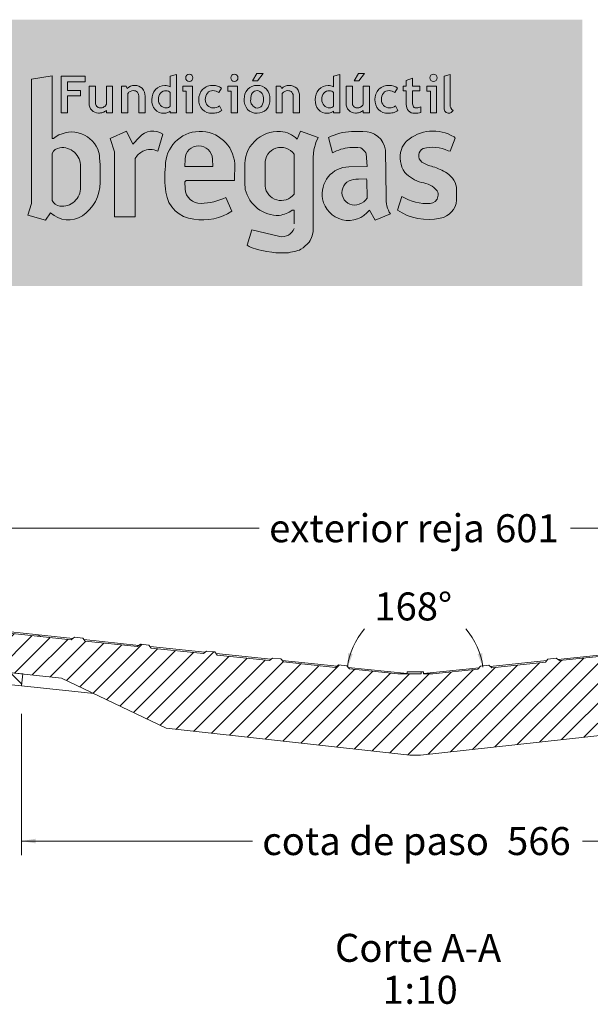
# Model space of a CAD drawing. Units: millimetres. Extents: x 0 to 285, y -28 to 204.
# Drawn here: x 206 to 246, y 133 to 204 of the extents above; entities that cross this region are included whole.
import ezdxf
from ezdxf.enums import TextEntityAlignment as Align

# ---------------------------------------------------------------- set-up
doc = ezdxf.new("R2010")
doc.units = ezdxf.units.MM
for name, color, linetype in [('D-12B-VM', 7, 'Continuous'), ('D-12B-VR', 7, 'Continuous'), ('Predeterminado', 7, 'Continuous')]:
    doc.layers.add(name, color=color, linetype=linetype)
doc.styles.add('SEACAD_Arial', font='arial.ttf')
doc.dimstyles.new('ISO', dxfattribs={"dimtxt": 2, "dimasz": 1, "dimexe": 1, "dimexo": 2, "dimgap": 0.5, "dimtad": 0, "dimtih": 1, "dimtoh": 1, "dimdec": 0, "dimlfac": 10, "dimtxsty": 'SEACAD_Arial', "dimblk1": '_SE_FILLED', "dimblk2": '_SE_FILLED', "dimsah": 1, "dimcen": 1, "dimadec": 0, "dimazin": 0, "dimtfac": 0.5, "dimtdec": 3, "dimtmove": 0, "dimatfit": 3, "dimfxl": 1, "dimtolj": 1, "dimarcsym": 0})

# ---------------------------------------------------------------- blocks, each defined once
blk = doc.blocks.new('SE5')
at = {"layer": 'D-12B-VM', "linetype": 'Continuous', "lineweight": 5}
h = blk.add_hatch(dxfattribs=at)
h.set_pattern_fill('LINE', scale=0.31496, angle=135, style=0)
h.paths.add_polyline_path([(203.359, 157.296), (203.561, 160.191), (203.114, 160.238), (202.646, 156.909), (201.655, 157.013), (201.697, 157.612), (201.169, 157.667), (201.03, 156.677), (205.704, 156.185), (205.794, 157.041)])
h = blk.add_hatch(dxfattribs=at)
h.set_pattern_fill('LINE', scale=0.31496, angle=135, style=0)
h.paths.add_polyline_path([(267.051, 157.73), (267.093, 157.131), (264.982, 156.909), (264.514, 160.238), (264.066, 160.191), (264.269, 157.296), (262.172, 157.076), (262.262, 156.221), (267.745, 156.797), (267.606, 157.788)])
at = {"layer": 'D-12B-VR', "linetype": 'Continuous', "lineweight": 5}
h = blk.add_hatch(dxfattribs=at)
h.set_pattern_fill('LINE', scale=0.31496, angle=45, style=0)
edge = h.paths.add_edge_path()
edge.add_line((253.55, 159.186), (252.953, 159.124))
edge.add_line((252.953, 159.124), (252.775, 158.904))
edge.add_line((252.775, 158.904), (248.942, 158.501))
edge.add_line((248.942, 158.501), (248.722, 158.679))
edge.add_line((248.722, 158.679), (248.125, 158.616))
edge.add_line((248.125, 158.616), (247.947, 158.396))
edge.add_line((247.947, 158.396), (244.114, 157.994))
edge.add_line((244.114, 157.994), (243.894, 158.172))
edge.add_line((243.894, 158.172), (243.297, 158.109))
edge.add_line((243.297, 158.109), (243.119, 157.889))
edge.add_line((243.119, 157.889), (239.285, 157.486))
edge.add_line((239.285, 157.486), (239.066, 157.664))
edge.add_line((239.066, 157.664), (238.469, 157.601))
edge.add_line((238.469, 157.601), (238.291, 157.382))
edge.add_line((238.291, 157.382), (235.064, 157.042))
edge.add_line((235.064, 157.042), (234.4, 157.042))
edge.add_line((234.4, 157.042), (234.4, 157.192))
edge.add_line((234.4, 157.192), (234.253, 157.192))
edge.add_line((234.253, 157.192), (234.253, 157.042))
edge.add_line((234.253, 157.042), (232.564, 157.042))
edge.add_line((232.564, 157.042), (229.118, 157.405))
edge.add_line((229.118, 157.405), (228.94, 157.624))
edge.add_line((228.94, 157.624), (228.343, 157.687))
edge.add_line((228.343, 157.687), (228.123, 157.509))
edge.add_line((228.123, 157.509), (224.399, 157.9))
edge.add_line((224.399, 157.9), (224.221, 158.12))
edge.add_line((224.221, 158.12), (223.625, 158.183))
edge.add_line((223.625, 158.183), (223.405, 158.005))
edge.add_line((223.405, 158.005), (219.681, 158.396))
edge.add_line((219.681, 158.396), (219.503, 158.616))
edge.add_line((219.503, 158.616), (218.906, 158.679))
edge.add_line((218.906, 158.679), (218.686, 158.501))
edge.add_line((218.686, 158.501), (214.962, 158.892))
edge.add_line((214.962, 158.892), (214.784, 159.112))
edge.add_line((214.784, 159.112), (214.187, 159.175))
edge.add_line((214.187, 159.175), (213.968, 158.997))
edge.add_line((213.968, 158.997), (210.244, 159.388))
edge.add_line((210.244, 159.388), (210.066, 159.608))
edge.add_line((210.066, 159.608), (209.469, 159.671))
edge.add_line((209.469, 159.671), (209.249, 159.493))
edge.add_line((209.249, 159.493), (204.61, 159.98))
edge.add_arc((204.526, 159.185), 0.8, 84, 174)
edge.add_line((203.73, 159.268), (203.605, 158.075))
edge.add_arc((204.4, 157.991), 0.8, 174, 264)
edge.add_line((204.317, 157.196), (208.55, 156.751))
edge.add_line((208.55, 156.751), (216.038, 153.16))
edge.add_line((216.038, 153.16), (233.433, 151.242))
edge.add_line((233.433, 151.242), (234.195, 151.242))
edge.add_line((234.195, 151.242), (251.59, 153.16))
edge.add_line((251.59, 153.16), (260.023, 156.85))
edge.add_line((260.023, 156.85), (263.481, 157.214))
edge.add_line((263.481, 157.214), (263.647, 158.941))
edge.add_line((263.647, 158.941), (263.749, 158.951))
edge.add_line((263.749, 158.951), (263.856, 160.069))
edge.add_line((263.856, 160.069), (263.426, 160.023))
edge.add_line((263.426, 160.023), (263.206, 160.201))
edge.add_line((263.206, 160.201), (262.609, 160.139))
edge.add_line((262.609, 160.139), (262.431, 159.919))
edge.add_line((262.431, 159.919), (258.598, 159.516))
edge.add_line((258.598, 159.516), (258.378, 159.694))
edge.add_line((258.378, 159.694), (257.781, 159.631))
edge.add_line((257.781, 159.631), (257.603, 159.411))
edge.add_line((257.603, 159.411), (253.77, 159.008))
edge.add_line((253.77, 159.008), (253.55, 159.186))
at = {"layer": 'D-12B-VM', "color": 7, "linetype": 'Continuous', "lineweight": 9}
for p, q in [((203.114, 160.238), (202.646, 156.909)), ((203.561, 160.191), (203.114, 160.238)), ((203.561, 160.191), (203.359, 157.296)), ((203.561, 160.191), (206.694, 159.862)), ((206.694, 159.862), (209.359, 159.582)), ((258.488, 159.605), (262.52, 160.029)), ((263.316, 160.112), (263.867, 160.17)), ((263.867, 160.17), (264.066, 160.191)), ((264.069, 157.276), (263.867, 160.17)), ((264.514, 160.238), (264.066, 160.191)), ((264.269, 157.296), (264.066, 160.191)), ((264.982, 156.909), (264.514, 160.238)), ((210.155, 159.498), (214.077, 159.086)), ((253.66, 159.097), (257.692, 159.521)), ((214.873, 159.002), (218.796, 158.59)), ((219.592, 158.506), (223.515, 158.094)), ((244.004, 158.083), (248.036, 158.506)), ((248.832, 158.59), (252.864, 159.014)), ((201.03, 156.677), (201.169, 157.667)), ((201.697, 157.612), (201.169, 157.667)), ((224.31, 158.01), (228.233, 157.598)), ((239.176, 157.575), (243.208, 157.999)), ((264.898, 157.503), (266.851, 157.709)), ((266.851, 157.709), (267.051, 157.73)), ((266.893, 157.11), (266.851, 157.709)), ((267.051, 157.73), (267.606, 157.788)), ((267.051, 157.73), (267.093, 157.131)), ((267.606, 157.788), (267.745, 156.797)), ((201.655, 157.013), (201.697, 157.612)), ((202.646, 156.909), (201.655, 157.013)), ((203.359, 157.296), (205.794, 157.041)), ((205.704, 156.185), (205.794, 157.041)), ((229.029, 157.514), (233.233, 157.073)), ((234.4, 157.073), (238.38, 157.491)), ((262.172, 157.076), (264.269, 157.296)), ((262.172, 157.076), (262.262, 156.221)), ((264.982, 156.909), (267.093, 157.131)), ((201.03, 156.677), (205.704, 156.185)), ((262.262, 156.221), (267.745, 156.797)), ((205.704, 156.185), (210.859, 155.643)), ((257.422, 155.712), (262.262, 156.221))]:
    blk.add_line(p, q, dxfattribs=at)
for centre, start, end in [((206.611, 159.066), 55.04498, 84), ((204.232, 158.914), 118.14043, 157.26988), ((204.179, 158.417), 198.29703, 224.89897)]:
    blk.add_arc(centre, 0.8, start, end, dxfattribs=at)
at = {"layer": 'D-12B-VR', "color": 7, "linetype": 'Continuous', "lineweight": 9}
for p, q in [((209.249, 159.493), (204.61, 159.98)), ((262.431, 159.919), (258.598, 159.516)), ((262.431, 159.919), (262.609, 160.139)), ((263.206, 160.201), (262.609, 160.139)), ((263.206, 160.201), (263.426, 160.023)), ((263.856, 160.069), (263.426, 160.023)), ((263.749, 158.951), (263.856, 160.069)), ((203.73, 159.268), (203.605, 158.075)), ((209.249, 159.493), (209.469, 159.671)), ((210.066, 159.608), (209.469, 159.671)), ((210.066, 159.608), (210.244, 159.388)), ((213.968, 158.997), (210.244, 159.388)), ((213.968, 158.997), (214.187, 159.175)), ((214.784, 159.112), (214.187, 159.175)), ((214.784, 159.112), (214.962, 158.892)), ((252.775, 158.904), (252.953, 159.124)), ((253.55, 159.186), (252.953, 159.124)), ((253.55, 159.186), (253.77, 159.008)), ((257.603, 159.411), (253.77, 159.008)), ((257.603, 159.411), (257.781, 159.631)), ((258.378, 159.694), (257.781, 159.631)), ((258.378, 159.694), (258.598, 159.516)), ((218.686, 158.501), (214.962, 158.892)), ((218.686, 158.501), (218.906, 158.679)), ((219.503, 158.616), (218.906, 158.679)), ((219.503, 158.616), (219.681, 158.396)), ((223.405, 158.005), (219.681, 158.396)), ((247.947, 158.396), (244.114, 157.994)), ((247.947, 158.396), (248.125, 158.616)), ((248.722, 158.679), (248.125, 158.616)), ((248.722, 158.679), (248.942, 158.501)), ((252.775, 158.904), (248.942, 158.501)), ((263.481, 157.214), (263.647, 158.941)), ((263.647, 158.941), (263.749, 158.951)), ((223.405, 158.005), (223.625, 158.183)), ((224.221, 158.12), (223.625, 158.183)), ((224.221, 158.12), (224.399, 157.9)), ((228.123, 157.509), (224.399, 157.9)), ((228.123, 157.509), (228.343, 157.687)), ((228.94, 157.624), (228.343, 157.687)), ((239.066, 157.664), (238.469, 157.601)), ((239.066, 157.664), (239.285, 157.486)), ((243.119, 157.889), (239.285, 157.486)), ((243.119, 157.889), (243.297, 158.109)), ((243.894, 158.172), (243.297, 158.109)), ((243.894, 158.172), (244.114, 157.994)), ((204.317, 157.196), (208.55, 156.751)), ((228.94, 157.624), (229.118, 157.405)), ((232.564, 157.042), (229.118, 157.405)), ((234.253, 157.042), (232.564, 157.042)), ((233.233, 157.192), (233.233, 157.042)), ((234.253, 157.192), (233.233, 157.192)), ((234.4, 157.192), (234.253, 157.192)), ((234.253, 157.042), (234.253, 157.192)), ((234.4, 157.192), (234.4, 157.042)), ((235.064, 157.042), (234.4, 157.042)), ((238.291, 157.382), (235.064, 157.042)), ((238.291, 157.382), (238.469, 157.601)), ((260.023, 156.85), (263.481, 157.214)), ((208.55, 156.751), (216.038, 153.16)), ((251.59, 153.16), (260.023, 156.85)), ((216.038, 153.16), (233.433, 151.242)), ((234.195, 151.242), (251.59, 153.16)), ((234.195, 151.242), (233.433, 151.242))]:
    blk.add_line(p, q, dxfattribs=at)
for centre, start, end in [((204.526, 159.185), 84, 174), ((204.4, 157.991), 174, 264)]:
    blk.add_arc(centre, 0.8, start, end, dxfattribs=at)
blk = doc.blocks.new('DMBLK1')
at = {"layer": 'Predeterminado', "linetype": 'Continuous', "lineweight": 9}
for points in [[(204.73, 167.625), (203.73, 167.459), (204.73, 167.292)], [(262.867, 167.625), (262.867, 167.292), (263.867, 167.459)]]:
    blk.add_hatch(color=7, dxfattribs=at).paths.add_polyline_path(points)
at = {"layer": 'Predeterminado', "color": 7, "linetype": 'Continuous', "lineweight": 9}
for p, q in [((203.73, 161.268), (203.73, 168.459)), ((263.867, 162.17), (263.867, 168.459)), ((203.73, 167.459), (222.681, 167.459)), ((244.916, 167.459), (263.867, 167.459))]:
    blk.add_line(p, q, dxfattribs=at)
at = {"layer": 'Predeterminado', "color": 7, "linetype": 'Continuous', "lineweight": 9, "style": 'SEACAD_Arial'}
for s, p in [('exterior reja', (223.381, 168.459)), ('601', (239.52, 168.459))]:
    blk.add_text(s, height=2, dxfattribs=at).set_placement(p, align=Align.TOP_LEFT)
blk = doc.blocks.new('_SE_FILLED')
at = {"color": 0}
blk.add_line((0, 0), (-1, 0), dxfattribs=at)
blk.add_solid([(0, 0), (-1, -0.1665), (-1, 0.1665), (0, 0)], dxfattribs=at)
blk = doc.blocks.new('DMBLK2')
at = {"layer": 'Predeterminado', "linetype": 'Continuous', "lineweight": 9}
for points in [[(206.704, 144.933), (206.704, 145.267), (205.704, 145.1)], [(261.262, 144.933), (262.262, 145.1), (261.262, 145.267)]]:
    blk.add_hatch(color=7, dxfattribs=at).paths.add_polyline_path(points)
at = {"layer": 'Predeterminado', "color": 7, "linetype": 'Continuous', "lineweight": 9}
for p, q in [((205.704, 154.185), (205.704, 144.1)), ((262.262, 154.221), (262.262, 144.1)), ((205.704, 145.1), (222.192, 145.1)), ((245.774, 145.1), (262.262, 145.1))]:
    blk.add_line(p, q, dxfattribs=at)
at = {"layer": 'Predeterminado', "color": 7, "linetype": 'Continuous', "lineweight": 9, "style": 'SEACAD_Arial'}
for s, p in [('cota de paso', (222.892, 146.1)), ('566', (240.379, 146.1))]:
    blk.add_text(s, height=2, dxfattribs=at).set_placement(p, align=Align.TOP_LEFT)
blk = doc.blocks.new('DMBLK14')
at = {"layer": 'Predeterminado', "linetype": 'Continuous', "lineweight": 9}
for points in [[(229.025, 158.532), (228.982, 157.519), (229.352, 158.464)], [(238.276, 158.464), (238.646, 157.519), (238.602, 158.532)]]:
    blk.add_hatch(color=7, dxfattribs=at).paths.add_polyline_path(points)
at = {"layer": 'Predeterminado', "color": 7, "linetype": 'Continuous', "lineweight": 9}
for start, end in [(138.0472, 174), (6, 41.9528)]:
    blk.add_arc((233.814, 157.012), 4.858, start, end, dxfattribs=at)
at = {"layer": 'Predeterminado', "color": 7, "linetype": 'Continuous', "lineweight": 9, "style": 'SEACAD_Arial'}
blk.add_text('168°', height=2, dxfattribs=at).set_placement((230.901, 162.87), align=Align.TOP_LEFT)

msp = doc.modelspace()

# ---------------------------------------------------------------- hatches: boundary and pattern name
at = {"layer": 'Predeterminado', "linetype": 'Continuous', "lineweight": 5}
msp.add_hatch(color=7, dxfattribs=at).paths.add_polyline_path([(245.7465, 184.7766), (245.7465, 203.8049), (6.3635, 203.8049), (6.3635, 184.7766)])

# ---------------------------------------------------------------- linework, layer by layer
at = {"layer": 'Predeterminado', "color": 7, "linetype": 'Continuous', "lineweight": 9}
for p, q in [((216.3206, 199.7798), (216.7699, 199.8869)), ((216.7699, 199.8869), (216.7699, 197.1571)), ((222.2006, 199.434), (222.5058, 199.9596)), ((222.5058, 199.9596), (222.9467, 199.9596)), ((222.9467, 199.9596), (222.5397, 199.434)), ((227.9896, 199.7798), (228.4389, 199.8869)), ((228.4389, 199.8869), (228.4389, 197.1571)), ((229.4538, 199.434), (229.759, 199.9596)), ((229.759, 199.9596), (230.1998, 199.9596)), ((230.1998, 199.9596), (229.7929, 199.434)), ((235.8736, 199.7798), (236.3229, 199.8869)), ((236.3229, 199.8869), (236.3229, 197.7377)), ((206.4176, 199.5535), (207.8951, 199.8008)), ((206.4176, 190.6683), (206.4176, 199.5535)), ((207.8951, 199.8008), (207.8951, 195.3032)), ((208.518, 199.7682), (210.239, 199.7682)), ((208.518, 197.1571), (208.518, 199.7682)), ((210.239, 199.3528), (208.9843, 199.3528)), ((208.9843, 199.3528), (208.9843, 198.7509)), ((210.239, 199.7682), (210.239, 199.3528)), ((216.3206, 199.0178), (216.3206, 199.7798)), ((222.5397, 199.434), (222.2006, 199.434)), ((227.9896, 199.0178), (227.9896, 199.7798)), ((229.7929, 199.434), (229.4538, 199.434)), ((233.18, 199.452), (233.6293, 199.6155)), ((233.18, 199.0645), (233.18, 199.452)), ((233.6293, 199.6155), (233.6293, 199.0645)), ((235.8736, 197.544), (235.8736, 199.7798)), ((208.9843, 198.7509), (209.8999, 198.7509)), ((209.8999, 198.7509), (209.8999, 198.3524)), ((210.5271, 199.0645), (210.9764, 199.0645)), ((210.5271, 197.8279), (210.5271, 199.0645)), ((210.9764, 199.0645), (210.9764, 197.8624)), ((211.7563, 199.0645), (212.2056, 199.0645)), ((211.7563, 197.7558), (211.7563, 199.0645)), ((212.2056, 199.0645), (212.2056, 197.1571)), ((212.8411, 199.0645), (213.1629, 199.0645)), ((212.8411, 197.1571), (212.8411, 199.0645)), ((213.1629, 199.0645), (213.2451, 198.8861)), ((213.2904, 198.5408), (213.2904, 197.1571)), ((216.3206, 197.6123), (216.3206, 198.6111)), ((217.2083, 199.0645), (217.9034, 199.0645)), ((217.2083, 198.7), (217.2083, 199.0645)), ((217.4541, 198.7), (217.2083, 198.7)), ((217.4541, 197.1571), (217.4541, 198.7)), ((217.9034, 199.0645), (217.9034, 197.1571)), ((219.975, 198.9204), (219.7851, 198.5898)), ((220.4279, 199.0645), (221.1231, 199.0645)), ((220.4279, 198.7), (220.4279, 199.0645)), ((220.6738, 198.7), (220.4279, 198.7)), ((220.6738, 197.1571), (220.6738, 198.7)), ((221.1231, 199.0645), (221.1231, 197.1571)), ((223.8754, 199.0645), (224.1971, 199.0645)), ((223.8754, 197.1571), (223.8754, 199.0645)), ((224.1971, 199.0645), (224.2794, 198.8861)), ((224.3247, 198.5408), (224.3247, 197.1571)), ((227.9896, 197.6123), (227.9896, 198.6111)), ((228.8773, 199.0645), (229.3266, 199.0645)), ((228.8773, 197.8279), (228.8773, 199.0645)), ((229.3266, 199.0645), (229.3266, 197.8624)), ((230.1066, 199.0645), (230.5559, 199.0645)), ((230.1066, 197.7558), (230.1066, 199.0645)), ((230.5559, 199.0645), (230.5559, 197.1571)), ((232.5558, 198.9204), (232.3659, 198.5898)), ((232.9595, 199.0645), (233.18, 199.0645)), ((232.9595, 198.7085), (232.9595, 199.0645)), ((233.18, 198.7085), (232.9595, 198.7085)), ((233.18, 197.7431), (233.18, 198.7085)), ((233.6293, 199.0645), (234.1549, 199.0645)), ((233.6293, 198.7085), (233.6293, 197.8712)), ((234.1549, 198.7085), (233.6293, 198.7085)), ((234.1549, 199.0645), (234.1549, 198.7085)), ((234.6536, 199.0645), (235.3487, 199.0645)), ((234.6536, 198.7), (234.6536, 199.0645)), ((234.8994, 198.7), (234.6536, 198.7)), ((234.8994, 197.1571), (234.8994, 198.7)), ((235.3487, 199.0645), (235.3487, 197.1571)), ((208.9843, 198.3524), (208.9843, 197.1571)), ((209.8999, 198.3524), (208.9843, 198.3524)), ((214.0704, 197.1571), (214.0704, 198.2636)), ((214.5197, 198.3312), (214.5197, 197.1571)), ((225.1046, 197.1571), (225.1046, 198.2636)), ((225.554, 198.3312), (225.554, 197.1571)), ((208.9843, 197.1571), (208.518, 197.1571)), ((211.7563, 197.1571), (211.7563, 197.3176)), ((212.2056, 197.1571), (211.7563, 197.1571)), ((213.2904, 197.1571), (212.8411, 197.1571)), ((214.5197, 197.1571), (214.0704, 197.1571)), ((216.3206, 197.1571), (216.3206, 197.273)), ((216.7699, 197.1571), (216.3206, 197.1571)), ((217.9034, 197.1571), (217.4541, 197.1571)), ((219.8283, 197.6572), (219.9919, 197.3097)), ((221.1231, 197.1571), (220.6738, 197.1571)), ((224.3247, 197.1571), (223.8754, 197.1571)), ((225.554, 197.1571), (225.1046, 197.1571)), ((227.9896, 197.1571), (227.9896, 197.273)), ((228.4389, 197.1571), (227.9896, 197.1571)), ((230.1066, 197.1571), (230.1066, 197.3176)), ((230.5559, 197.1571), (230.1066, 197.1571)), ((232.4091, 197.6572), (232.5727, 197.3097)), ((234.2227, 197.5809), (234.2227, 197.176)), ((235.3487, 197.1571), (234.8994, 197.1571)), ((212.024, 195.3032), (213.1979, 195.8294)), ((213.1979, 195.8294), (213.6432, 194.8984)), ((225.3821, 195.2627), (225.6249, 195.8294)), ((225.6249, 195.8294), (226.8798, 195.3841)), ((229.269, 195.8092), (230.0786, 195.8092)), ((207.8951, 195.3032), (207.9761, 195.3032)), ((212.3478, 194.3721), (212.024, 195.3032)), ((213.6432, 194.8984), (214.1289, 195.4044)), ((215.4243, 194.4126), (215.7886, 195.627)), ((226.7179, 195.0198), (226.6976, 194.9186)), ((226.7179, 195.0198), (226.8798, 195.3841)), ((227.6296, 195.3841), (227.8982, 194.3002)), ((236.3115, 194.4126), (236.6758, 195.3436)), ((236.5948, 195.4246), (236.6758, 195.3436)), ((207.8951, 190.891), (207.8951, 194.2507)), ((212.3478, 189.717), (212.3478, 194.3721)), ((226.5762, 194.5138), (226.5358, 193.9876)), ((226.6167, 194.6757), (226.5762, 194.5138)), ((226.6976, 194.9186), (226.6167, 194.6757)), ((229.7143, 194.6757), (229.1476, 194.6757)), ((229.9369, 194.6555), (229.7143, 194.6757)), ((230.0381, 194.5745), (229.9369, 194.6555)), ((230.2203, 194.3924), (230.0381, 194.5745)), ((230.3012, 194.2912), (230.2203, 194.3924)), ((230.3215, 194.2305), (230.3012, 194.2912)), ((230.3822, 193.3197), (230.3215, 194.2305)), ((231.6977, 194.4734), (231.7382, 191.1136)), ((236.3115, 194.4126), (236.1697, 194.4329)), ((211.2751, 193.9066), (211.3156, 193.4614)), ((213.8051, 193.8864), (213.8051, 189.717)), ((217.379, 193.8474), (217.3673, 193.3197)), ((219.3507, 193.3197), (219.3299, 193.8474)), ((225.1595, 194.19), (225.1595, 191.3439)), ((226.5358, 193.9876), (226.5358, 188.6444)), ((209.8989, 193.2994), (209.8989, 191.8422)), ((211.3156, 193.4614), (211.3156, 192.166)), ((219.3507, 193.3197), (217.3673, 193.3197)), ((220.9261, 193.4961), (220.905, 192.3077)), ((221.6378, 192.166), (221.6378, 193.259)), ((223.095, 191.9232), (223.095, 193.5019)), ((229.0759, 193.2919), (230.3822, 193.3197)), ((217.4482, 192.3077), (217.3673, 192.2268)), ((217.3673, 192.2268), (217.3875, 191.7207)), ((220.905, 192.3077), (217.4482, 192.3077)), ((221.6783, 191.6803), (221.6378, 192.166)), ((229.7548, 192.4089), (230.3417, 192.4292)), ((230.3417, 192.4292), (230.3619, 192.328)), ((230.3619, 192.328), (230.3822, 191.0528)), ((236.7769, 191.6494), (236.7769, 190.9112)), ((220.727, 190.1219), (220.2818, 191.0933)), ((232.5469, 190.2028), (232.8707, 191.1748)), ((206.4176, 190.6683), (206.1545, 189.8385)), ((225.1797, 190.2028), (225.038, 190.1826)), ((225.1646, 189.2216), (225.1797, 190.2028)), ((230.5441, 190.2028), (230.9489, 189.4742)), ((206.1545, 189.8385), (207.4197, 189.4727)), ((207.4197, 189.4727), (207.7737, 190.0004)), ((213.8051, 189.717), (212.3478, 189.717)), ((230.9489, 189.4742), (232.0418, 189.9195)), ((221.82, 187.6931), (222.1516, 188.7952)), ((222.1516, 188.7952), (224.1374, 188.3104)), ((226.5358, 188.6444), (226.4953, 188.5634)), ((226.2322, 187.9158), (225.8071, 187.4907)), ((226.3131, 188.0169), (226.2322, 187.9158)), ((226.3334, 188.0776), (226.3131, 188.0169)), ((226.4143, 188.2396), (226.3334, 188.0776)), ((226.4548, 188.361), (226.4143, 188.2396)), ((226.4953, 188.5634), (226.4548, 188.361)), ((222.6498, 187.349), (222.4069, 187.43)), ((222.8521, 187.3086), (222.6498, 187.349)), ((223.095, 187.2681), (222.8521, 187.3086)), ((223.2165, 187.2276), (223.095, 187.2681)), ((223.5808, 187.1871), (223.2165, 187.2276)), ((225.1999, 187.2276), (224.9166, 187.1871)), ((225.2809, 187.2681), (225.1999, 187.2276)), ((225.4428, 187.3086), (225.2809, 187.2681)), ((225.544, 187.3288), (225.4428, 187.3086)), ((225.6452, 187.4097), (225.544, 187.3288)), ((225.8071, 187.4907), (225.6452, 187.4097)), ((223.8641, 187.1466), (223.5808, 187.1871)), ((224.7547, 187.1466), (223.8641, 187.1466)), ((224.9166, 187.1871), (224.7547, 187.1466))]:
    msp.add_line(p, q, dxfattribs=at)
for centre, radius, start, end in [((217.6788, 199.6504), 0.2583, 90.00191, 135.03059), ((217.6787, 199.6502), 0.2586, 44.991377, 89.985586), ((220.8984, 199.6504), 0.2583, 90.00191, 135.03059), ((220.8984, 199.6502), 0.2586, 44.991377, 89.985586), ((235.1241, 199.6504), 0.2583, 90.00191, 135.03059), ((235.124, 199.6502), 0.2586, 44.991377, 89.985586), ((217.6787, 199.6501), 0.2585, 134.979967, 179.985582), ((217.6788, 199.6503), 0.2586, 180.024257, 225.010193), ((217.6787, 199.65), 0.2584, 224.978916, 270), ((217.6788, 199.65), 0.2584, 269.991226, 315.020397), ((217.6788, 199.6501), 0.2585, 0.014061, 45.02039), ((217.6788, 199.6502), 0.2585, 314.979971, 359.985579), ((220.8984, 199.6501), 0.2585, 134.979967, 179.985582), ((220.8985, 199.6503), 0.2586, 180.024257, 225.010193), ((220.8984, 199.65), 0.2584, 224.978916, 270), ((220.8985, 199.65), 0.2584, 269.991226, 315.020397), ((220.8985, 199.6501), 0.2585, 0.014061, 45.02039), ((220.8985, 199.6502), 0.2585, 314.979971, 359.985579), ((235.124, 199.6501), 0.2585, 134.979967, 179.985582), ((235.1241, 199.6503), 0.2586, 180.024257, 225.010193), ((235.124, 199.65), 0.2584, 224.978916, 270), ((235.1241, 199.65), 0.2584, 269.991226, 315.020397), ((235.1241, 199.6501), 0.2585, 0.014061, 45.02039), ((235.1241, 199.6502), 0.2585, 314.979971, 359.985579), ((213.7485, 198.4255), 0.6823, 87.086919, 137.54005), ((213.6704, 198.2407), 0.4842, 115.281706, 141.696213), ((213.6856, 198.2632), 0.4708, 91.600749, 118.129426), ((213.705, 198.3537), 0.3816, 44.520762, 94.895703), ((213.8116, 198.3696), 0.7378, 46.208956, 92.206477), ((213.5275, 198.313), 0.5451, 354.802961, 34.429603), ((213.714, 198.3722), 0.8068, 357.086529, 41.070601), ((216.0838, 198.1169), 1.0778, 139.128891, 181.759287), ((215.9223, 198.2149), 0.892, 89.772121, 137.10072), ((216.1675, 198.137), 0.6961, 142.36901, 183.628555), ((216.0011, 198.1922), 0.5337, 87.432144, 136.151083), ((215.9349, 198.2285), 0.8784, 63.955012, 90.590954), ((216.011, 198.2499), 0.4757, 49.398705, 88.30802), ((219.3748, 198.1268), 1.0194, 136.515904, 181.615163), ((219.3526, 198.047), 1.0608, 87.623755, 132.562702), ((219.5213, 198.1355), 0.7003, 142.155366, 183.061493), ((219.3523, 198.2133), 0.5208, 88.428078, 137.495587), ((219.3918, 198.1272), 0.6072, 49.623927, 92.377971), ((219.4086, 198.1542), 0.9528, 53.52998, 90.721026), ((222.639, 198.1512), 1.0407, 139.151533, 181.744876), ((222.499, 198.2084), 0.8987, 88.694703, 136.070539), ((222.8154, 198.1641), 0.7518, 146.577836, 183.399148), ((222.5178, 198.329), 0.4134, 89.769319, 142.92629), ((222.5587, 198.2068), 0.901, 44.888921, 92.49519), ((222.4345, 198.2047), 0.5443, 350.995143, 81.015246), ((222.3857, 198.17), 1.0539, 357.253659, 39.657821), ((224.7828, 198.4255), 0.6823, 87.086919, 137.54005), ((224.7047, 198.2407), 0.4842, 115.281706, 141.696213), ((224.7199, 198.2632), 0.4708, 91.600749, 118.129426), ((224.7393, 198.3537), 0.3816, 44.520762, 94.895703), ((224.8459, 198.3696), 0.7378, 46.208956, 92.206477), ((224.5617, 198.313), 0.5451, 354.802961, 34.429603), ((224.7482, 198.3722), 0.8068, 357.086529, 41.070601), ((227.7529, 198.1169), 1.0778, 139.128891, 181.759287), ((227.5913, 198.2149), 0.892, 89.772121, 137.10072), ((227.8365, 198.137), 0.6961, 142.36901, 183.628555), ((227.6702, 198.1922), 0.5337, 87.432144, 136.151083), ((227.6039, 198.2285), 0.8784, 63.955012, 90.590954), ((227.6801, 198.2499), 0.4757, 49.398705, 88.30802), ((231.9556, 198.1268), 1.0194, 136.515904, 181.615163), ((231.9334, 198.047), 1.0608, 87.623755, 132.562702), ((232.1021, 198.1355), 0.7003, 142.155366, 183.061493), ((231.9331, 198.2133), 0.5208, 88.428078, 137.495587), ((231.9726, 198.1272), 0.6072, 49.623927, 92.377971), ((231.9894, 198.1542), 0.9528, 53.52998, 90.721026), ((211.212, 197.808), 0.6852, 178.342241, 268.29836), ((211.3234, 197.8432), 0.3475, 176.826568, 266.858439), ((211.395, 197.926), 0.3994, 298.306616, 334.771759), ((216.0412, 198.0277), 1.0362, 176.896927, 218.921071), ((216.0562, 198.0796), 0.5835, 178.687562, 268.672354), ((219.3544, 198.0503), 0.9998, 177.262499, 222.010795), ((219.4084, 198.0826), 0.5866, 178.485736, 268.473241), ((222.6713, 198.0758), 1.0735, 177.666474, 219.333024), ((222.6082, 198.0309), 0.5504, 170.732045, 260.722707), ((222.2042, 198.0702), 0.7694, 327.069832, 3.679908), ((222.3778, 198.0733), 1.0615, 320.126023, 2.49519), ((227.7103, 198.0277), 1.0362, 176.896927, 218.921071), ((227.7253, 198.0796), 0.5835, 178.687562, 268.672354), ((229.5622, 197.808), 0.6852, 178.342241, 268.29836), ((229.6736, 197.8432), 0.3475, 176.826568, 266.858439), ((229.7452, 197.926), 0.3994, 298.306616, 334.771759), ((231.9352, 198.0503), 0.9998, 177.262499, 222.010795), ((231.9892, 198.0826), 0.5866, 178.485736, 268.473241), ((234.0909, 197.8217), 0.4642, 173.887569, 211.243176), ((211.1735, 198.0612), 0.9382, 271.109727, 290.122314), ((211.3041, 198.0376), 0.5414, 270.028843, 301.180511), ((211.2614, 197.9398), 0.7951, 287.181733, 308.502192), ((215.8334, 197.9543), 0.8316, 223.989318, 271.96201), ((215.8624, 197.9703), 0.8472, 269.958957, 288.685745), ((216.0243, 197.9096), 0.4138, 272.538403, 295.012014), ((216.0235, 197.5822), 0.4288, 284.916853, 313.858314), ((216.1232, 197.7867), 0.2634, 286.793163, 318.534525), ((219.2701, 198.0896), 0.9672, 227.087329, 272.322894), ((219.3334, 198.7071), 1.5842, 269.129411, 281.615356), ((219.3924, 198.1666), 0.6704, 270.028843, 310.557639), ((219.3753, 198.216), 1.0962, 284.637296, 304.2262), ((222.4835, 198.015), 0.8926, 223.958868, 272.307901), ((222.5214, 197.8986), 0.4109, 269.726067, 323.095955), ((222.5505, 198.0206), 0.898, 268.021812, 315.642371), ((227.5024, 197.9543), 0.8316, 223.989318, 271.96201), ((227.5315, 197.9703), 0.8472, 269.958957, 288.685745), ((227.6934, 197.9096), 0.4138, 272.538403, 295.012014), ((227.6925, 197.5822), 0.4288, 284.916853, 313.858314), ((227.7923, 197.7867), 0.2634, 286.793163, 318.534525), ((229.5237, 198.0612), 0.9382, 271.109727, 290.122314), ((229.6543, 198.0376), 0.5414, 270.028843, 301.180511), ((229.6116, 197.9398), 0.7951, 287.181733, 308.502192), ((231.8509, 198.0896), 0.9672, 227.087329, 272.322894), ((231.9142, 198.7071), 1.5842, 269.129411, 281.615356), ((231.9732, 198.1666), 0.6704, 270.028843, 310.557639), ((231.9561, 198.216), 1.0962, 284.637296, 304.2262), ((233.8282, 197.7061), 0.6493, 176.734611, 220.509016), ((233.7448, 197.7227), 0.6004, 226.892887, 273.057489), ((233.8929, 197.7676), 0.2729, 223.174742, 275.803063), ((233.8389, 198.506), 1.3842, 267.428774, 286.095877), ((233.9195, 198.0808), 0.5846, 270.100949, 301.238756), ((236.2349, 197.4845), 0.3662, 170.642401, 260.613541), ((236.1898, 197.5123), 0.3894, 267.85388, 329.802713), ((236.7168, 197.6682), 0.4, 169.999538, 241.562164), ((209.2779, 193.7669), 2.0136, 22.701227, 130.276613), ((215.0852, 194.5731), 1.267, 56.280224, 139.002723), ((218.4508, 193.3413), 2.4801, 3.577158, 180.032754), ((224.0351, 193.4119), 2.4021, 86.35014, 183.64986), ((224.15, 194.1484), 1.6612, 42.12796, 88.692007), ((229.3297, 192.2008), 3.6088, 90.963898, 118.105556), ((230.1766, 194.2787), 1.5336, 7.292302, 93.661019), ((235.1064, 193.0188), 2.829, 58.256097, 132.213664), ((234.1023, 194.1256), 1.3346, 132.213664, 162.614283), ((208.5167, 193.9871), 0.6752, 98.121639, 157.021054), ((208.6045, 193.3721), 1.2964, 356.785951, 98.121639), ((209.4449, 193.8398), 1.8314, 2.091502, 22.614797), ((215.1477, 193.0088), 1.604, 118.93061, 146.830097), ((214.898, 193.3395), 1.1952, 63.877855, 116.122145), ((218.3545, 193.816), 0.9759, 1.84629, 178.15371), ((224.2261, 193.5495), 1.132, 34.459187, 182.409465), ((229.6421, 190.764), 3.9429, 97.205505, 116.250521), ((234.6279, 193.961), 1.8854, 162.614283, 214.443666), ((234.6573, 194.0624), 0.5963, 116.776451, 170.561809), ((235.0723, 192.2379), 2.4541, 63.434949, 106.173591), ((234.5954, 194.0727), 0.5336, 170.561783, 236.436014), ((235.5653, 195.5344), 2.2878, 236.436011, 257.671047), ((222.8811, 192.5586), 6.9544, 173.549102, 188.939926), ((229.123, 191.3424), 1.9501, 91.382179, 190.346137), ((234.9007, 194.547), 2.4637, 222.115748, 255.100614), ((233.8655, 189.3328), 4.1474, 57.583652, 73.019174), ((235.1723, 191.4465), 1.6629, 32.025224, 56.551497), ((208.4793, 192.166), 2.8364, 303.397302, 360), ((229.4938, 191.4637), 0.9087, 116.283577, 291.33212), ((229.6695, 191.0908), 1.3209, 86.299401, 115.955105), ((234.0771, 190.4564), 1.7202, 40.742358, 83.653356), ((235.4966, 191.6494), 1.2803, 0, 32.025226), ((208.6045, 191.7696), 1.2964, 261.878361, 3.214049), ((218.165, 191.717), 2.1671, 186.335675, 266.027265), ((218.4834, 191.7645), 1.0968, 182.284524, 271.962598), ((224.0328, 192.2364), 2.4193, 193.288578, 271.758507), ((224.2371, 192.0249), 1.1465, 185.087686, 323.564236), ((234.7871, 191.2775), 0.6655, 349.884264, 26.947381), ((208.5167, 191.1545), 0.6752, 202.978946, 261.878361), ((218.3668, 195.1672), 4.5015, 271.962598, 295.176606), ((229.0458, 191.3231), 1.8708, 190.189121, 323.214246), ((229.375, 191.7677), 1.2351, 291.332139, 324.632832), ((233.8302, 191.0098), 2.0946, 177.160934, 211.370319), ((234.6726, 194.0851), 3.4229, 238.236777, 273.680583), ((234.854, 191.2656), 0.5976, 273.680375, 349.883586), ((235.3552, 191.02), 1.4258, 280.007574, 355.623256), ((218.6521, 193.2785), 3.7775, 260.288346, 303.317398), ((223.6618, 192.3276), 2.5485, 280.060808, 302.683386), ((234.7532, 193.4407), 3.9181, 235.730354, 282.527241), ((209.0364, 191.3473), 1.8462, 226.849084, 302.947825), ((224.3111, 189.1964), 0.9029, 258.903372, 339.977668), ((222.585, 188.6137), 1.197, 230.271254, 261.44332)]:
    msp.add_arc(centre, radius, start, end, dxfattribs=at)

# ---------------------------------------------------------------- block references
at = {"layer": 'Predeterminado'}
msp.add_blockref('SE5', (0, 0), dxfattribs=at)

# ---------------------------------------------------------------- texts
at = {"layer": 'Predeterminado', "color": 7, "linetype": 'Continuous', "lineweight": 9, "style": 'SEACAD_Arial'}
for s, p in [('Corte A-A', (228.0882, 138.4682)), ('1', (231.4795, 135.4682)), ('10', (233.8274, 135.4682)), (':', (233.0448, 135.4682))]:
    msp.add_text(s, height=2, dxfattribs=at).set_placement(p, align=Align.TOP_LEFT)

# ---------------------------------------------------------------- dimensions: what is measured, and where the dimension line sits
at = {"layer": 'Predeterminado', "color": 7, "linetype": 'Continuous', "lineweight": 9}
dim = msp.add_linear_dim(base=(263.8669, 167.4587), p1=(203.7303, 159.2685), p2=(263.8669, 160.1702), text='\\A1;exterior reja <>', dimstyle='ISO', dxfattribs=at)
dim.commit()
dim.dimension.update_dxf_attribs({"geometry": 'DMBLK1', "text_midpoint": (233.7986, 167.4587), "dimtype": 160})
dim = msp.add_angular_dim_2l(base=(233.8139, 161.8697), line1=((233.8139, 157.0115), (206.6942, 159.8619)), line2=((233.8139, 157.0115), (263.8669, 160.1702)), text='\\A1;<>', dimstyle='ISO', override={"dimdec": 2}, dxfattribs=at)
dim.commit()
dim.dimension.update_dxf_attribs({"geometry": 'DMBLK14', "text_midpoint": (233.8139, 161.8697), "dimtype": 162})
dim = msp.add_linear_dim(base=(205.7045, 145.1001), p1=(205.7045, 156.1852), p2=(262.2615, 156.2208), angle=0.036004, text='\\A1;cota de paso <>', dimstyle='ISO', dxfattribs=at)
dim.commit()
dim.dimension.update_dxf_attribs({"geometry": 'DMBLK2', "text_midpoint": (233.983, 145.1001), "dimtype": 161})

doc.saveas('drawing.dxf')
